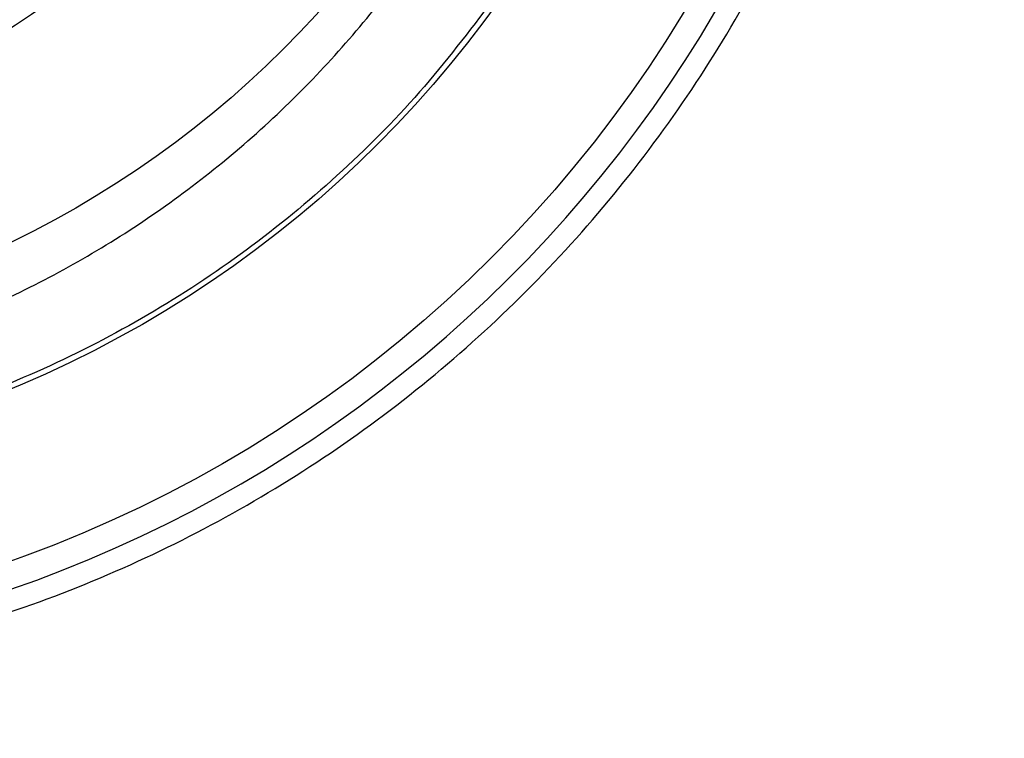
# Model space of a CAD drawing. Units: millimetres. Extents: x -62 to 718, y -431 to 328.
# Drawn here: x 69 to 78, y -208 to -201 of the extents above; entities that cross this region are included whole.
import ezdxf

# ---------------------------------------------------------------- set-up
doc = ezdxf.new("R2010")
doc.units = ezdxf.units.MM

msp = doc.modelspace()

# ---------------------------------------------------------------- linework, layer by layer
at = {"color": 7, "linetype": 'Continuous', "lineweight": 25}
for radius in [126.25, 123.6989, 122.75, 35, 12, 10.5, 9.25, 7.5]:
    msp.add_circle((64.7259, -195.0782), radius, dxfattribs=at)
for centre, radius, start, end in [((64.7259, -195.0782), 32.9946, 271.31561, 86.8645), ((64.7259, -195.0782), 12.25, 110.2511, 69.7489), ((64.7259, -195.0774), 7.25, 126.33472, 306.33472)]:
    msp.add_arc(centre, radius, start, end, dxfattribs=at)
for points in [[(52.2759, -195.0782), (52.2875, -195.4857), (52.3106, -196.3005), (52.4969, -197.511), (52.7925, -198.6981), (53.2052, -199.8503), (53.7283, -200.9566), (54.3575, -202.0062), (55.0865, -202.9891), (55.9083, -203.8959), (56.815, -204.7177), (57.798, -205.4467), (58.8476, -206.0758), (59.9539, -206.599), (61.1061, -207.0113), (62.2931, -207.3087), (63.5036, -207.4882), (64.7259, -207.5483), (65.9482, -207.4882), (67.1587, -207.3087), (68.3458, -207.0113), (69.498, -206.599), (70.6042, -206.0758), (71.6539, -205.4467), (72.6368, -204.7177), (73.5436, -203.8959), (74.3654, -202.9891), (75.0944, -202.0062), (75.7235, -200.9566), (76.2466, -199.8503), (76.6594, -198.6981), (76.9549, -197.511), (77.1413, -196.3005), (77.1644, -195.4857), (77.1759, -195.0782)], [(73.2229, -201.1614), (73.0009, -201.4523), (72.557, -202.0343), (71.7798, -202.8126), (70.9316, -203.5105), (70.0132, -204.1142), (69.037, -204.6187), (68.0132, -205.018), (66.9533, -205.3078), (65.8687, -205.4849), (64.7716, -205.5474), (63.674, -205.4945), (62.588, -205.3269), (61.5256, -205.0463), (60.4984, -204.6559), (59.5177, -204.1601), (58.5945, -203.5641), (57.7388, -202.8747), (56.9601, -202.0994), (56.2669, -201.2467), (55.6669, -200.3261), (55.1669, -199.3476), (54.7716, -198.3221), (54.4881, -197.2609), (54.3092, -196.1756), (54.287, -195.444), (54.2759, -195.0782)]]:
    msp.add_open_spline(points, degree=3, dxfattribs=at)
msp.add_open_spline([(54.6365, -195.0782), (54.6476, -195.346), (54.67, -195.8816), (54.7847, -196.6811), (54.9605, -197.4756), (55.2018, -198.2532), (55.504, -199.0062), (55.8634, -199.7289), (56.2836, -200.4263), (56.7644, -201.0936), (57.3041, -201.7244), (57.9014, -202.3145), (58.5544, -202.8586), (59.2496, -203.343), (59.9774, -203.7631), (60.7327, -204.118), (61.524, -204.4105), (62.2681, -204.6149), (62.951, -204.7488), (63.5827, -204.8321), (64.2391, -204.8749), (64.9378, -204.8721), (65.6799, -204.8148), (66.4623, -204.6914), (67.261, -204.4959), (68.0489, -204.2309), (68.8093, -203.9002), (69.5338, -203.508), (70.2186, -203.0593), (70.8692, -202.5493), (71.4725, -201.9866), (72.0217, -201.3788), (72.5139, -200.7327), (72.9533, -200.0405), (73.3309, -199.315), (73.6434, -198.5648), (73.8902, -197.7978), (74.0732, -197.0053), (74.175, -196.2806), (74.2208, -195.6342), (74.2195, -195.2615), (74.2189, -195.0748)], degree=3, knots=[0, 0, 0, 0, 0.026126, 0.052252, 0.078633, 0.105425, 0.131553, 0.15768, 0.184064, 0.210861, 0.237801, 0.26493, 0.292657, 0.32059, 0.347459, 0.37452, 0.401877, 0.42964, 0.449673, 0.469707, 0.49174, 0.513774, 0.537785, 0.564265, 0.590931, 0.617885, 0.645237, 0.671691, 0.698146, 0.724984, 0.75222, 0.778498, 0.804775, 0.831343, 0.858367, 0.884436, 0.910506, 0.936855, 0.963658, 0.981798, 1, 1, 1, 1], dxfattribs=at)

doc.saveas('drawing.dxf')
